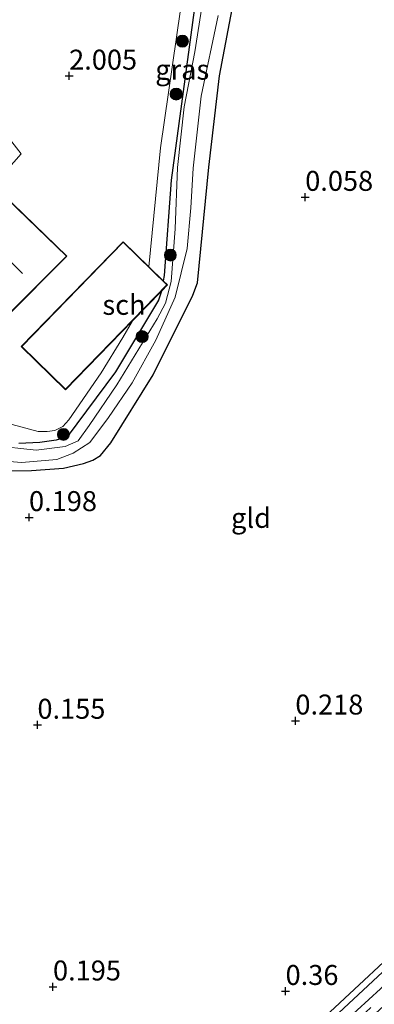
# Model space of a CAD drawing. Units: metres. Extents: x 201586 to 210004, y 506248 to 512503.
# Drawn here: x 202337 to 202381, y 507151 to 507274 of the extents above; entities that cross this region are included whole.
import ezdxf
from ezdxf.enums import TextEntityAlignment as Align

# ---------------------------------------------------------------- set-up
doc = ezdxf.new("R2010")
doc.units = ezdxf.units.M
doc.linetypes.add('IE-TERREINAFSCHEIDING', pattern=[10, 8, -2])
doc.layers.get('0').update_dxf_attribs({"lineweight": 25})
for name, color, linetype, lineweight in [('B-ME-GR-BOOM-S-B1', 93, 'Continuous', 18), ('B-ME-GW-KRUINLIJN-L-B1', 93, 'Continuous', 18), ('B-ME-IE-GRASLAND-GV-B6', 93, 'Continuous', 18), ('B-ME-IE-GRONDWERKLIJN-GROND_INGERICHT-GV-B6', 253, 'Continuous', 18), ('B-ME-IE-TERREINAFSCHEIDING-RASTERHEKWERK-L-B1', 8, 'IE-TERREINAFSCHEIDING', 18), ('B-ME-KG-KADASTRAAL-DAKRAND-L-B1', 13, 'Continuous', 18), ('B-ME-KG-KADASTRAAL-NOKLIJN-L-B1', 13, 'Continuous', 18), ('B-ME-OG-BEBOUWING-GV-B6', 173, 'Continuous', 18), ('B-ME-OG-WATER-GV-B6', 153, 'Continuous', 18), ('B-ME-VH-VERH_SOORT-KLINKERS-GV-B6', 8, 'IE-TERREINAFSCHEIDING-NATUURLIJK-HOUTWAL', 18)]:
    doc.layers.add(name, color=color, linetype=linetype, lineweight=lineweight)
doc.layers.add('B-ME-GW-HOOGTEPUNT-S-B1', color=10, linetype='Continuous')
doc.layers.add('B-ME-GW-INSTEEKWATERGANG-L-B1', color=10, linetype='Continuous')
doc.styles.add('NLCS-ISO', font='NLCS-ISO.TTF')
doc.linetypes.add('IE-TERREINAFSCHEIDING-NATUURLIJK-HOUTWAL', pattern='A,7,-1.5,[67,NLCS.SHX,S=0.75,R=45,X=0,Y=0],-1.5,7,-1.5,[70,NLCS.SHX,S=0.75,R=0,X=0,Y=0],-1.5', length=20)

# ---------------------------------------------------------------- blocks, each defined once
blk = doc.blocks.new('hoogtepunt')
for p, q in [((-0.5, 0), (0.5, 0)), ((0, 0.5), (0, -0.5))]:
    blk.add_line(p, q)
blk = doc.blocks.new('boom')
h = blk.add_hatch(color=256)
edge = h.paths.add_edge_path()
edge.add_arc((0, 0), 0.75, 0, 360)
blk.add_circle((0, 0), 0.75)

msp = doc.modelspace()

# ---------------------------------------------------------------- linework, layer by layer
at = {"layer": 'B-ME-GW-INSTEEKWATERGANG-L-B1'}
for points in [[(202335.8031, 507217.7053, 0.1557), (202338.4252, 507217.7598, 0.1661), (202342.4348, 507218.0596, 0.1038), (202344.9401, 507218.6301, 0.0934), (202346.1192, 507219.0429, 0.0934), (202347.0606, 507219.6436, 0.0934), (202348.3399, 507221.2239, 0.0934), (202353.6549, 507229.7517, 0.1246), (202358.6125, 507239.7239, 0.1038), (202359.2097, 507241.2603, 0.0934), (202360.6564, 507255.7733, 0.1142), (202361.9887, 507267.1744, 0.0519), (202365.5594, 507286.1508, 0.2907)], [(202359.1162, 507277.9346, 0.3219), (202355.9111, 507254.1426, 0.2284), (202355.0599, 507242.1877, 0.1973), (202354.9352, 507241.512, 0.2008)], [(202354.7005, 507240.2392, 0.2075), (202354.3289, 507239.0947, 0.2077), (202348.9397, 507230.1193, 0.2284), (202342.8886, 507221.998, 0.2077), (202341.5069, 507221.5749, 0.1661), (202339.4417, 507221.2611, 0.1454), (202336.808, 507221.1278, 0.1038)], [(202391.9323, 507159.3506, 0.4681), (202380.3898, 507148.7318, 0.4563), (202367.5811, 507137.0778, 0.4681), (202354.3661, 507123.7869, 0.421), (202344.9477, 507114.7608, 0.4799), (202334.0997, 507103.6561, 0.3621), (202322.9373, 507093.5103, 0.3739), (202312.2028, 507084.7153, 0.4563), (202311.2208, 507084.3679, 0.4446), (202310.3429, 507084.4156, 0.3974), (202309.5392, 507085.0271, 0.3503), (202309.3274, 507085.5694, 0.3032), (202309.3405, 507086.1513, 0.2679), (202310.6214, 507088.0877, 0.2443), (202322.1658, 507097.5475, 0.2443), (202334.1049, 507109.3667, 0.2443), (202342.9644, 507118.4389, 0.2796), (202350.6108, 507126.3403, 0.4092), (202362.0193, 507137.2252, 0.4446), (202375.2313, 507149.3853, 0.4328), (202386.7771, 507160.1496, 0.3974)]]:
    msp.add_polyline3d(points, dxfattribs=at)
at = {"layer": 'B-ME-GW-KRUINLIJN-L-B1'}
for points in [[(202361.3378, 507294.4242, 0.3323), (202360.152, 507292.479, 0.6375), (202359.662, 507291.1394, 0.6252), (202358.0801, 507282.4791, 0.7109), (202354.5911, 507258.1863, 1.5069), (202353.1247, 507243.2731, 1.583)], [(202351.0632, 507236.4987, 1.4847), (202349.8702, 507234.4131, 1.1545), (202347.1284, 507229.9819, 1.0932), (202343.074, 507224.1137, 1.032), (202342.3507, 507223.2628, 1.032), (202341.3506, 507222.7848, 1.032), (202340.3813, 507222.6436, 1.032), (202339.2643, 507222.6571, 1.0442), (202329.9043, 507225.1605, 1.4361), (202323.7667, 507227.3296, 1.7422), (202316.3004, 507230.7099, 1.8892), (202308.9746, 507235.6817, 1.9749), (202304.693, 507238.0884, 2.0361), (202303.3387, 507238.4215, 2.0728), (202300.9534, 507237.9397, 2.2198)]]:
    msp.add_polyline3d(points, dxfattribs=at)
at = {"layer": 'B-ME-IE-GRASLAND-GV-B6'}
for points in [[(202361.3378, 507294.4242, 0.3323), (202361.1326, 507293.417, 0.3011), (202361.3023, 507290.8664, 0.2804), (202361.4838, 507287.5258, 0.2804), (202359.1162, 507277.9346, 0.3219), (202355.9111, 507254.1426, 0.2284), (202355.0599, 507242.1877, 0.1973), (202354.9352, 507241.512, 0.2008), (202353.1247, 507243.2731, 1.583), (202354.5911, 507258.1863, 1.5069), (202358.0801, 507282.4791, 0.7109), (202359.662, 507291.1394, 0.6252), (202360.152, 507292.479, 0.6375), (202361.3378, 507294.4242, 0.3323)], [(202365.5594, 507286.1508, 0.2907), (202361.9887, 507267.1744, 0.0519), (202360.6564, 507255.7733, 0.1142), (202359.2097, 507241.2603, 0.0934), (202358.6125, 507239.7239, 0.1038), (202353.6549, 507229.7517, 0.1246), (202348.3399, 507221.2239, 0.0934), (202347.0606, 507219.6436, 0.0934), (202346.1192, 507219.0429, 0.0934), (202344.9401, 507218.6301, 0.0934), (202342.4348, 507218.0596, 0.1038), (202338.4252, 507217.7598, 0.1661), (202335.8031, 507217.7053, 0.1557)], [(202360.056, 507277.715, -0.536), (202358.863, 507270.189, -0.536), (202357.5668, 507263.2953, -0.536), (202356.7071, 507255.7252, -0.536), (202356.4228, 507248.0425, -0.536), (202355.904, 507241.425, -0.536), (202355.215, 507238.729, -0.536), (202354.164, 507236.757, -0.536), (202349.101, 507228.479, -0.536), (202345.64, 507223.414, -0.536), (202344.247, 507221.475, -0.536), (202342.626, 507220.767, -0.536), (202338.998, 507220.293, -0.536), (202333.5715, 507220.8808, -0.536)], [(202354.9352, 507241.512, 0.2008), (202355.0599, 507242.1877, 0.1973), (202355.9111, 507254.1426, 0.2284), (202359.1162, 507277.9346, 0.3219)], [(202330.529, 507219.288, -0.536), (202337.171, 507218.784, -0.536), (202341.607, 507219.137, -0.536), (202343.626, 507219.938, -0.536), (202345.74, 507221.29, -0.536), (202348.064, 507224.391, -0.536), (202351.024, 507228.727, -0.536), (202353.997, 507234.097, -0.536), (202356.409, 507239.478, -0.536), (202357.937, 507245.547, -0.536), (202358.38, 507250.641, -0.536), (202358.6604, 507255.6307, -0.536), (202359.671, 507264.631, -0.536), (202361.801, 507274.743, -0.536)], [(202336.808, 507221.1278, 0.1038), (202339.4417, 507221.2611, 0.1454), (202341.5069, 507221.5749, 0.1661), (202342.8886, 507221.998, 0.2077), (202348.9397, 507230.1193, 0.2284), (202354.3289, 507239.0947, 0.2077), (202354.7005, 507240.2392, 0.2075), (202355.4506, 507241.0107, 0.1464), (202354.9352, 507241.512, 0.2008)], [(202351.0632, 507236.4987, 1.4847), (202354.7005, 507240.2392, 0.2075), (202354.3289, 507239.0947, 0.2077), (202348.9397, 507230.1193, 0.2284), (202342.8886, 507221.998, 0.2077), (202341.5069, 507221.5749, 0.1661), (202339.4417, 507221.2611, 0.1454), (202336.808, 507221.1278, 0.1038)], [(202329.9043, 507225.1605, 1.4361), (202339.2643, 507222.6571, 1.0442), (202340.3813, 507222.6436, 1.032), (202341.3506, 507222.7848, 1.032), (202342.3507, 507223.2628, 1.032), (202343.074, 507224.1137, 1.032), (202347.1284, 507229.9819, 1.0932), (202349.8702, 507234.4131, 1.1545), (202351.0632, 507236.4987, 1.4847)], [(202391.9323, 507159.3506, 0.4681), (202380.3898, 507148.7318, 0.4563), (202367.5811, 507137.0778, 0.4681), (202354.3661, 507123.7869, 0.421), (202344.9477, 507114.7608, 0.4799), (202334.0997, 507103.6561, 0.3621), (202322.9373, 507093.5103, 0.3739), (202312.2028, 507084.7153, 0.4563), (202311.2208, 507084.3679, 0.4446), (202310.3429, 507084.4156, 0.3974), (202309.5392, 507085.0271, 0.3503), (202309.3274, 507085.5694, 0.3032), (202309.3405, 507086.1513, 0.2679), (202310.6214, 507088.0877, 0.2443), (202322.1658, 507097.5475, 0.2443), (202334.1049, 507109.3667, 0.2443), (202342.9644, 507118.4389, 0.2796), (202350.6108, 507126.3403, 0.4092), (202362.0193, 507137.2252, 0.4446), (202375.2313, 507149.3853, 0.4328), (202386.7771, 507160.1496, 0.3974)], [(202383.651, 507156.117, -0.227), (202375.079, 507148.126, -0.227), (202365.224, 507138.761, -0.227), (202356.442, 507130.983, -0.227), (202349.858, 507124.53, -0.227), (202345.947, 507120.144, -0.227), (202340.625, 507115.048, -0.227)], [(202340.625, 507115.048, -0.227), (202331.157, 507105.512, -0.227), (202320.792, 507095.025, -0.227), (202317.816, 507092.393, -0.227), (202311.859, 507087.473, -0.227), (202310.179, 507086.155, -0.227), (202310.073, 507085.858, -0.227), (202310.128, 507085.623, -0.227), (202310.376, 507085.407, -0.227), (202310.524, 507085.355, -0.227), (202311.072, 507085.667, -0.227), (202319.231, 507092.334, -0.227), (202329.63, 507101.973, -0.227), (202341.595, 507113.747, -0.227), (202352.376, 507125.173, -0.227), (202363.555, 507135.351, -0.227), (202373.4, 507144.813, -0.227), (202383.601, 507154.183, -0.227)]]:
    msp.add_polyline3d(points, dxfattribs=at)
at = {"layer": 'B-ME-IE-GRONDWERKLIJN-GROND_INGERICHT-GV-B6'}
for points in [[(202335.8031, 507217.7053, 0.1557), (202338.4252, 507217.7598, 0.1661), (202342.4348, 507218.0596, 0.1038), (202344.9401, 507218.6301, 0.0934), (202346.1192, 507219.0429, 0.0934), (202347.0606, 507219.6436, 0.0934), (202348.3399, 507221.2239, 0.0934), (202353.6549, 507229.7517, 0.1246), (202358.6125, 507239.7239, 0.1038), (202359.2097, 507241.2603, 0.0934), (202360.6564, 507255.7733, 0.1142), (202361.9887, 507267.1744, 0.0519), (202365.5594, 507286.1508, 0.2907)], [(202358.0801, 507282.4791, 0.7109), (202354.5911, 507258.1863, 1.5069), (202353.1247, 507243.2731, 1.583), (202349.898, 507246.4119, 1.7097), (202337.1229, 507233.2739, 1.7781), (202342.6755, 507227.8728, 1.4196), (202351.0632, 507236.4987, 1.4847), (202349.8702, 507234.4131, 1.1545), (202347.1284, 507229.9819, 1.0932), (202343.074, 507224.1137, 1.032), (202342.3507, 507223.2628, 1.032), (202341.3506, 507222.7848, 1.032), (202340.3813, 507222.6436, 1.032), (202339.2643, 507222.6571, 1.0442), (202329.9043, 507225.1605, 1.4361)], [(202334.3047, 507254.2844, 2.4198), (202337.1364, 507257.4194, 2.285), (202329.7983, 507266.7763, 2.9945)], [(202335.1537, 507236.8806, 2.1976), (202342.8584, 507244.617, 2.1833), (202329.2719, 507257.7222, 2.6536)], [(202386.7771, 507160.1496, 0.3974), (202375.2313, 507149.3853, 0.4328), (202362.0193, 507137.2252, 0.4446), (202350.6108, 507126.3403, 0.4092), (202342.9644, 507118.4389, 0.2796), (202334.1049, 507109.3667, 0.2443), (202322.1658, 507097.5475, 0.2443), (202310.6214, 507088.0877, 0.2443), (202309.3405, 507086.1513, 0.2679), (202309.3274, 507085.5694, 0.3032), (202309.5392, 507085.0271, 0.3503), (202310.3429, 507084.4156, 0.3974), (202311.2208, 507084.3679, 0.4446), (202312.2028, 507084.7153, 0.4563), (202322.9373, 507093.5103, 0.3739), (202334.0997, 507103.6561, 0.3621), (202344.9477, 507114.7608, 0.4799), (202354.3661, 507123.7869, 0.421), (202367.5811, 507137.0778, 0.4681), (202380.3898, 507148.7318, 0.4563), (202391.9323, 507159.3506, 0.4681)]]:
    msp.add_polyline3d(points, dxfattribs=at)
at = {"layer": 'B-ME-IE-TERREINAFSCHEIDING-RASTERHEKWERK-L-B1'}
msp.add_polyline3d([(202259.6323, 507037.2745, 0.1337), (202273.0134, 507049.9181, 0.0742), (202283.7745, 507060.037, 0.0062), (202293.6119, 507068.9556, 0.1337), (202302.2419, 507076.8326, 0.1847), (202308.6184, 507083.1505, 0.4482), (202312.4207, 507086.1873, 0.3292), (202321.8199, 507093.8727, 0.2017), (202330.2961, 507102.022, 0.0997), (202338.7518, 507110.4525, 0.1167), (202344.8017, 507116.5017, 0.0657), (202350.6467, 507122.4393, 0.0997), (202366.3023, 507137.1106, 0.0657), (202375.0646, 507145.0864, 0.1932), (202382.8207, 507152.2367, 0.1847), (202391.345, 507160.0349, 0.1932), (202396.9241, 507165.0813, 0.2102), (202405.9357, 507173.5211, 0.2612), (202415.4915, 507182.6114, 0.2357), (202424.3886, 507191.1059, 0.2357), (202433.5573, 507199.8431, 0.0487), (202439.2628, 507205.2864, -0.0193), (202441.4633, 507208.2938, 0.3053)], dxfattribs=at)
at = {"layer": 'B-ME-KG-KADASTRAAL-DAKRAND-L-B1'}
for points in [[(202329.2372, 507257.6862, 4.7606), (202342.7872, 507244.6163, 4.7606), (202335.1536, 507236.9513, 4.7606)], [(202349.899, 507246.3411, 4.087), (202337.1936, 507233.2749, 4.1098), (202342.6746, 507227.9435, 3.0449), (202355.3799, 507241.0097, 3.0221), (202349.899, 507246.3411, 4.087)]]:
    msp.add_polyline3d(points, dxfattribs=at)
at = {"layer": 'B-ME-KG-KADASTRAAL-NOKLIJN-L-B1'}
msp.add_line((202323.2869, 507256.1474, 9.899), (202337.2789, 507242.4519, 9.9218), dxfattribs=at)
at = {"layer": 'B-ME-OG-BEBOUWING-GV-B6'}
for points in [[(202329.2719, 507257.7222, 2.6536), (202342.8584, 507244.617, 2.1833), (202335.1537, 507236.8806, 2.1976)], [(202351.0632, 507236.4987, 1.4847), (202342.6755, 507227.8728, 1.4196), (202337.1229, 507233.2739, 1.7781), (202349.898, 507246.4119, 1.7097), (202353.1247, 507243.2731, 1.583), (202354.9352, 507241.512, 0.2008), (202355.4506, 507241.0107, 0.1464), (202354.7005, 507240.2392, 0.2075), (202351.0632, 507236.4987, 1.4847)]]:
    msp.add_polyline3d(points, dxfattribs=at)
at = {"layer": 'B-ME-OG-WATER-GV-B6'}
for points in [[(202333.5715, 507220.8808, -0.536), (202338.998, 507220.293, -0.536), (202342.626, 507220.767, -0.536), (202344.247, 507221.475, -0.536), (202345.64, 507223.414, -0.536), (202349.101, 507228.479, -0.536), (202354.164, 507236.757, -0.536), (202355.215, 507238.729, -0.536), (202355.904, 507241.425, -0.536), (202356.4228, 507248.0425, -0.536), (202356.7071, 507255.7252, -0.536), (202357.5668, 507263.2953, -0.536), (202358.863, 507270.189, -0.536), (202360.056, 507277.715, -0.536)], [(202361.801, 507274.743, -0.536), (202359.671, 507264.631, -0.536), (202358.6604, 507255.6307, -0.536), (202358.38, 507250.641, -0.536), (202357.937, 507245.547, -0.536), (202356.409, 507239.478, -0.536), (202353.997, 507234.097, -0.536), (202351.024, 507228.727, -0.536), (202348.064, 507224.391, -0.536), (202345.74, 507221.29, -0.536), (202343.626, 507219.938, -0.536), (202341.607, 507219.137, -0.536), (202337.171, 507218.784, -0.536), (202330.529, 507219.288, -0.536)], [(202340.625, 507115.048, -0.227), (202345.947, 507120.144, -0.227), (202349.858, 507124.53, -0.227), (202356.442, 507130.983, -0.227), (202365.224, 507138.761, -0.227), (202375.079, 507148.126, -0.227), (202383.651, 507156.117, -0.227)], [(202383.601, 507154.183, -0.227), (202373.4, 507144.813, -0.227), (202363.555, 507135.351, -0.227), (202352.376, 507125.173, -0.227), (202341.595, 507113.747, -0.227), (202329.63, 507101.973, -0.227), (202319.231, 507092.334, -0.227), (202311.072, 507085.667, -0.227), (202310.524, 507085.355, -0.227), (202310.376, 507085.407, -0.227), (202310.128, 507085.623, -0.227), (202310.073, 507085.858, -0.227), (202310.179, 507086.155, -0.227), (202311.859, 507087.473, -0.227), (202317.816, 507092.393, -0.227), (202320.792, 507095.025, -0.227), (202331.157, 507105.512, -0.227), (202340.625, 507115.048, -0.227)]]:
    msp.add_polyline3d(points, dxfattribs=at)
at = {"layer": 'B-ME-VH-VERH_SOORT-KLINKERS-GV-B6'}
msp.add_polyline3d([(202326.9632, 507261.7483, 2.8241), (202326.0254, 507262.6919, 2.9953), (202326.4719, 507263.1384, 2.9945), (202329.7983, 507266.7763, 2.9945), (202337.1364, 507257.4194, 2.285), (202334.3047, 507254.2844, 2.4198), (202326.9632, 507261.7483, 2.8241)], dxfattribs=at)

# ---------------------------------------------------------------- block references
at = {"layer": 'B-ME-GR-BOOM-S-B1', "rotation": 90}
for p in [(202357.327, 507271.533, 0.4547), (202356.543, 507264.914, 0.8378), (202355.8141, 507244.7374, -0.3487), (202352.2825, 507234.5363, -0.1785), (202342.409, 507222.2832, 0.2767)]:
    msp.add_blockref('boom', p, dxfattribs=at)
at = {"layer": 'B-ME-GW-HOOGTEPUNT-S-B1', "rotation": 90}
for p in [(202343.126, 507267.187, 2.0055), (202343.126, 507267.187, 2.0055), (202372.717, 507252.007, 0.0576), (202372.717, 507252.007, 0.0576), (202338.1, 507211.897, 0.1983), (202338.1, 507211.897, 0.1983), (202339.155, 507185.89, 0.1546), (202339.155, 507185.89, 0.1546), (202371.485, 507186.42, 0.2179), (202371.485, 507186.42, 0.2179), (202341.106, 507153.111, 0.1955), (202341.106, 507153.111, 0.1955), (202370.256, 507152.551, 0.3601), (202370.256, 507152.551, 0.3601)]:
    msp.add_blockref('hoogtepunt', p, dxfattribs=at)

# ---------------------------------------------------------------- texts
at = {"layer": 'B-ME-GW-HOOGTEPUNT-S-B1', "ltscale": 0.2, "style": 'NLCS-ISO'}
for s, p in [('2.005', (202343.126, 507267.187, 2.0055)), ('2.005', (202343.126, 507267.187, 2.0055)), ('0.058', (202372.717, 507252.007, 0.0576)), ('0.058', (202372.717, 507252.007, 0.0576)), ('0.198', (202338.1, 507211.897, 0.1983)), ('0.198', (202338.1, 507211.897, 0.1983)), ('0.218', (202371.485, 507186.42, 0.2179)), ('0.218', (202371.485, 507186.42, 0.2179)), ('0.155', (202339.155, 507185.89, 0.1546)), ('0.155', (202339.155, 507185.89, 0.1546)), ('0.195', (202341.106, 507153.111, 0.1955)), ('0.195', (202341.106, 507153.111, 0.1955)), ('0.36', (202370.256, 507152.551, 0.3601)), ('0.36', (202370.256, 507152.551, 0.3601))]:
    msp.add_text(s, height=2.5, dxfattribs=at).set_placement(p, align=Align.BOTTOM_LEFT)
at = {"layer": 'B-ME-IE-GRASLAND-GV-B6', "ltscale": 0.2, "style": 'NLCS-ISO'}
msp.add_text('gras', height=2.5, dxfattribs=at).set_placement((202357.3042, 507267.9681), align=Align.MIDDLE_CENTER)
at = {"layer": 'B-ME-IE-GRONDWERKLIJN-GROND_INGERICHT-GV-B6', "ltscale": 0.2, "style": 'NLCS-ISO'}
msp.add_text('gld', height=2.5, dxfattribs=at).set_placement((202365.9269, 507211.8273), align=Align.MIDDLE_CENTER)
at = {"layer": 'B-ME-OG-BEBOUWING-GV-B6', "ltscale": 0.2, "style": 'NLCS-ISO'}
msp.add_text('sch', height=2.5, dxfattribs=at).set_placement((202350.0038, 507238.5101), align=Align.MIDDLE_CENTER)

doc.saveas('drawing.dxf')
